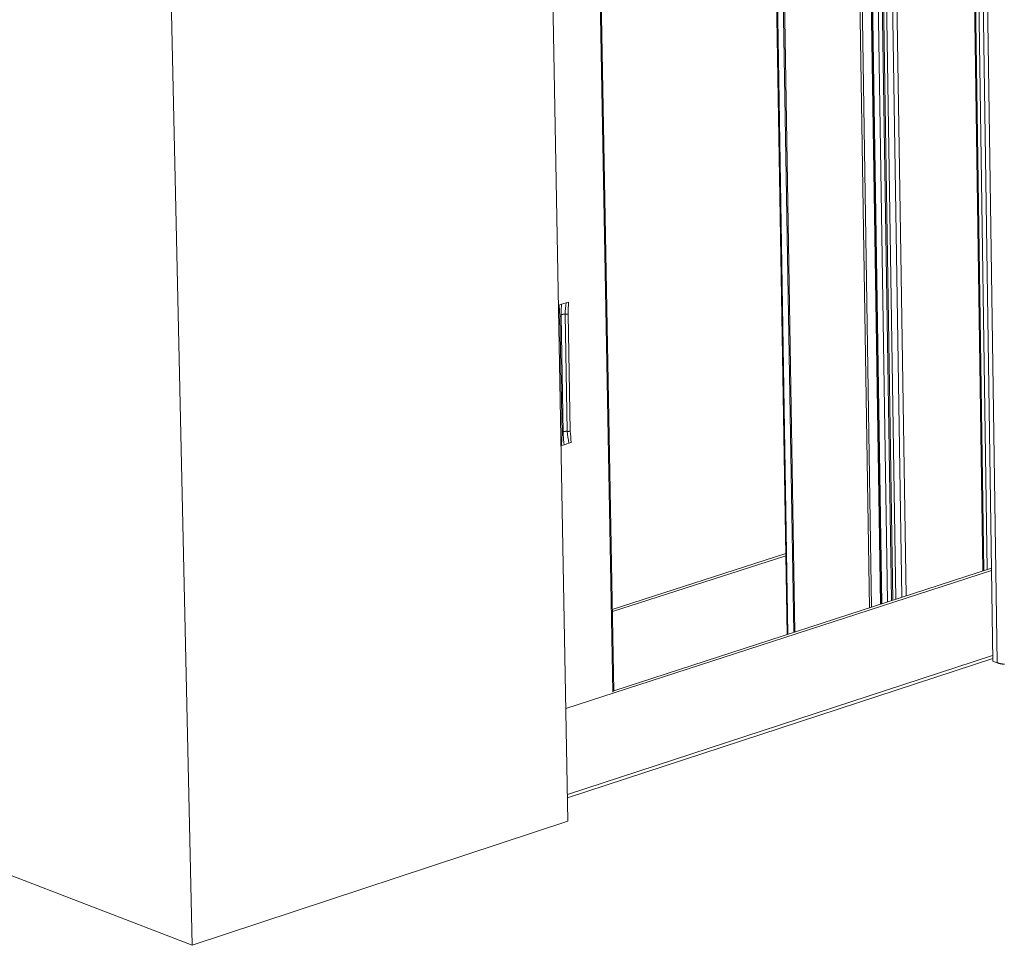
# Model space of a CAD drawing. Extents: x 1161 to 2211, y 0 to 1485.
# Drawn here: x 1408 to 1531, y 322 to 438 of the extents above; entities that cross this region are included whole.
import ezdxf

# ---------------------------------------------------------------- set-up
doc = ezdxf.new("R2010")
doc.units = 0
doc.header["$LTSCALE"] = 15
doc.layers.get('0').update_dxf_attribs({"linetype": 'CONTINUOUS'})
doc.layers.add('rahm2', color=2, linetype='CONTINUOUS', plot=False)
doc.layers.add('UK4', color=4, linetype='CONTINUOUS')

# ---------------------------------------------------------------- blocks, each defined once
blk = doc.blocks.new('W629.de_P2_2')
at = {"lineweight": 0, "extrusion": (-5.55112e-17, 0.965885, 0.258972)}
for p, q in [((109.664, 355.576), (113.903, 85.325)), ((109.796, 355.576), (114.029, 85.366)), ((110.334, 355.468), (114.541, 85.532)), ((114.554, 85.536), (110.348, 355.44)), ((110.416, 355.407), (114.618, 85.557)), ((110.752, 355.339), (114.938, 85.661)), ((110.984, 355.326), (115.16, 85.733)), ((111.066, 355.321), (115.238, 85.758)), ((104.785, 354.701), (109.236, 83.81)), ((104.831, 354.679), (109.279, 83.824)), ((105.179, 354.609), (109.61, 83.931)), ((105.243, 354.62), (109.672, 83.951)), ((116.424, 354.217), (120.336, 87.413)), ((116.484, 354.243), (120.393, 87.432)), ((116.692, 354.266), (120.592, 87.496)), ((111.271, 353.46), (115.405, 85.812)), ((111.621, 353.389), (115.739, 85.921)), ((111.877, 353.389), (115.982, 86)), ((97.089, 205.912), (99.347, 80.548)), ((97.15, 205.95), (99.406, 80.595)), ((120.899, 82.3), (119.263, 194.525)), ((119.529, 194.446), (121.161, 82.206)), ((96.802, 73.22), (94.67, 188.72)), ((75.484, 66.182), (72.934, 182.917)), ((96.437, 102.542), (96.301, 102.5)), ((96.301, 102.5), (96.355, 101.848)), ((96.708, 102.627), (96.437, 102.542)), ((96.843, 102.669), (96.708, 102.627)), ((96.355, 101.848), (96.478, 95.206)), ((96.537, 95.252), (96.415, 101.893)), ((96.64, 101.976), (96.762, 95.336)), ((96.813, 101.991), (96.934, 95.351)), ((96.448, 94.53), (96.478, 95.206)), ((96.583, 94.573), (96.448, 94.53)), ((96.854, 94.658), (96.583, 94.573)), ((96.989, 94.701), (96.854, 94.658)), ((8.651, 91.915), (75.484, 66.182)), ((109.161, 88.402), (99.323, 85.232)), ((109.163, 88.277), (99.325, 85.107)), ((120.824, 87.445), (96.682, 79.606)), ((120.823, 87.571), (99.406, 80.619)), ((120.895, 82.625), (96.772, 74.73)), ((120.897, 82.442), (96.775, 74.545)), ((120.899, 82.3), (121.161, 82.206)), ((96.802, 73.22), (75.484, 66.182))]:
    blk.add_line(p, q, dxfattribs=at)
at = {"lineweight": 0}
for points in [[(96.413, 101.883), (96.412, 101.883), (96.412, 101.883), (96.412, 101.882), (96.412, 101.882), (96.412, 101.881), (96.411, 101.881), (96.411, 101.88), (96.411, 101.88), (96.41, 101.88), (96.41, 101.879), (96.41, 101.879), (96.41, 101.878), (96.409, 101.878), (96.409, 101.878), (96.409, 101.877), (96.408, 101.877), (96.408, 101.876), (96.408, 101.876), (96.407, 101.875), (96.407, 101.875), (96.406, 101.875), (96.406, 101.874), (96.406, 101.874), (96.405, 101.873), (96.405, 101.873), (96.404, 101.873), (96.404, 101.872), (96.403, 101.872), (96.403, 101.871), (96.403, 101.871), (96.402, 101.871), (96.402, 101.87), (96.401, 101.87), (96.401, 101.869), (96.4, 101.869), (96.4, 101.869), (96.399, 101.868), (96.398, 101.868), (96.398, 101.867), (96.397, 101.867), (96.397, 101.867), (96.396, 101.866), (96.396, 101.866), (96.395, 101.865), (96.395, 101.865), (96.394, 101.865), (96.393, 101.864), (96.393, 101.864), (96.392, 101.864), (96.391, 101.863), (96.391, 101.863), (96.39, 101.862), (96.39, 101.862), (96.389, 101.862), (96.388, 101.861), (96.387, 101.861), (96.387, 101.861), (96.386, 101.86), (96.385, 101.86), (96.385, 101.859), (96.384, 101.859), (96.383, 101.859), (96.383, 101.858), (96.382, 101.858), (96.381, 101.858), (96.38, 101.857), (96.38, 101.857), (96.379, 101.857), (96.378, 101.856), (96.377, 101.856), (96.376, 101.856), (96.376, 101.855), (96.375, 101.855), (96.374, 101.854), (96.373, 101.854), (96.372, 101.854), (96.371, 101.853), (96.371, 101.853), (96.37, 101.853), (96.369, 101.852), (96.368, 101.852), (96.367, 101.852), (96.366, 101.852), (96.365, 101.851), (96.365, 101.851), (96.364, 101.851), (96.363, 101.85), (96.362, 101.85), (96.361, 101.85), (96.36, 101.849), (96.359, 101.849), (96.358, 101.849), (96.357, 101.848), (96.356, 101.848), (96.355, 101.848)], [(96.415, 101.893), (96.415, 101.893), (96.415, 101.893), (96.415, 101.892), (96.415, 101.892), (96.415, 101.892), (96.415, 101.892), (96.415, 101.892), (96.415, 101.892), (96.415, 101.892), (96.415, 101.892), (96.415, 101.892), (96.415, 101.892), (96.415, 101.891), (96.415, 101.891), (96.415, 101.891), (96.415, 101.891), (96.415, 101.891), (96.415, 101.891), (96.415, 101.891), (96.415, 101.891), (96.415, 101.891), (96.415, 101.891), (96.415, 101.891), (96.415, 101.89), (96.415, 101.89), (96.415, 101.89), (96.415, 101.89), (96.415, 101.89), (96.415, 101.89), (96.415, 101.89), (96.415, 101.89), (96.415, 101.89), (96.415, 101.89), (96.415, 101.889), (96.415, 101.889), (96.415, 101.889), (96.415, 101.889), (96.415, 101.889), (96.415, 101.889), (96.415, 101.889), (96.414, 101.889), (96.414, 101.889), (96.414, 101.889), (96.414, 101.888), (96.414, 101.888), (96.414, 101.888), (96.414, 101.888), (96.414, 101.888), (96.414, 101.888), (96.414, 101.888), (96.414, 101.888), (96.414, 101.888), (96.414, 101.888), (96.414, 101.887), (96.414, 101.887), (96.414, 101.887), (96.414, 101.887), (96.414, 101.887), (96.414, 101.887), (96.414, 101.887), (96.414, 101.887), (96.414, 101.887), (96.414, 101.887), (96.414, 101.886), (96.414, 101.886), (96.414, 101.886), (96.414, 101.886), (96.414, 101.886), (96.414, 101.886), (96.414, 101.886), (96.414, 101.886), (96.414, 101.886), (96.414, 101.886), (96.414, 101.885), (96.414, 101.885), (96.413, 101.885), (96.413, 101.885), (96.413, 101.885), (96.413, 101.885), (96.413, 101.885), (96.413, 101.885), (96.413, 101.885), (96.413, 101.885), (96.413, 101.884), (96.413, 101.884), (96.413, 101.884), (96.413, 101.884), (96.413, 101.884), (96.413, 101.884), (96.413, 101.884), (96.413, 101.884), (96.413, 101.884), (96.413, 101.884), (96.413, 101.883), (96.413, 101.883)], [(96.64, 101.976), (96.637, 101.976), (96.634, 101.976), (96.631, 101.976), (96.629, 101.977), (96.626, 101.977), (96.623, 101.977), (96.62, 101.977), (96.617, 101.977), (96.614, 101.977), (96.611, 101.977), (96.608, 101.977), (96.605, 101.977), (96.602, 101.978), (96.599, 101.978), (96.596, 101.978), (96.593, 101.978), (96.59, 101.978), (96.587, 101.978), (96.584, 101.977), (96.581, 101.977), (96.578, 101.977), (96.575, 101.977), (96.572, 101.977), (96.569, 101.977), (96.566, 101.977), (96.563, 101.977), (96.56, 101.976), (96.557, 101.976), (96.554, 101.976), (96.551, 101.976), (96.549, 101.976), (96.546, 101.975), (96.543, 101.975), (96.54, 101.975), (96.537, 101.974), (96.534, 101.974), (96.531, 101.974), (96.528, 101.973), (96.526, 101.973), (96.523, 101.973), (96.52, 101.972), (96.517, 101.972), (96.514, 101.971), (96.512, 101.971), (96.509, 101.97), (96.506, 101.97), (96.504, 101.969), (96.501, 101.969), (96.498, 101.968), (96.496, 101.968), (96.493, 101.967), (96.491, 101.967), (96.488, 101.966), (96.486, 101.965), (96.483, 101.965), (96.481, 101.964), (96.478, 101.964), (96.476, 101.963), (96.474, 101.962), (96.471, 101.962), (96.469, 101.961), (96.467, 101.96), (96.464, 101.959), (96.462, 101.959), (96.46, 101.958), (96.458, 101.957), (96.456, 101.956), (96.454, 101.956), (96.452, 101.955), (96.45, 101.954), (96.448, 101.953), (96.446, 101.953), (96.444, 101.952), (96.443, 101.951), (96.441, 101.95), (96.439, 101.949), (96.437, 101.948), (96.436, 101.947), (96.434, 101.947), (96.433, 101.946), (96.431, 101.945), (96.43, 101.944), (96.428, 101.943), (96.427, 101.942), (96.426, 101.941), (96.424, 101.94), (96.423, 101.939), (96.422, 101.938), (96.421, 101.938), (96.42, 101.937), (96.419, 101.936), (96.418, 101.935), (96.417, 101.934), (96.416, 101.933), (96.415, 101.932)], [(96.699, 101.974), (96.698, 101.974), (96.697, 101.974), (96.697, 101.974), (96.696, 101.974), (96.695, 101.974), (96.695, 101.974), (96.694, 101.974), (96.694, 101.974), (96.693, 101.974), (96.692, 101.974), (96.692, 101.974), (96.691, 101.974), (96.69, 101.974), (96.69, 101.974), (96.689, 101.974), (96.689, 101.974), (96.688, 101.974), (96.687, 101.974), (96.687, 101.974), (96.686, 101.974), (96.685, 101.974), (96.685, 101.974), (96.684, 101.974), (96.684, 101.974), (96.683, 101.974), (96.682, 101.974), (96.682, 101.974), (96.681, 101.974), (96.68, 101.974), (96.68, 101.974), (96.679, 101.974), (96.679, 101.974), (96.678, 101.974), (96.677, 101.974), (96.677, 101.974), (96.676, 101.974), (96.675, 101.974), (96.675, 101.974), (96.674, 101.974), (96.674, 101.974), (96.673, 101.974), (96.672, 101.974), (96.672, 101.974), (96.671, 101.974), (96.67, 101.974), (96.67, 101.974), (96.669, 101.974), (96.669, 101.974), (96.668, 101.974), (96.667, 101.974), (96.667, 101.974), (96.666, 101.974), (96.666, 101.974), (96.665, 101.974), (96.664, 101.974), (96.664, 101.974), (96.663, 101.974), (96.662, 101.974), (96.662, 101.974), (96.661, 101.974), (96.661, 101.974), (96.66, 101.974), (96.659, 101.974), (96.659, 101.974), (96.658, 101.974), (96.658, 101.974), (96.657, 101.974), (96.656, 101.974), (96.656, 101.974), (96.655, 101.975), (96.654, 101.975), (96.654, 101.975), (96.653, 101.975), (96.653, 101.975), (96.652, 101.975), (96.651, 101.975), (96.651, 101.975), (96.65, 101.975), (96.65, 101.975), (96.649, 101.975), (96.648, 101.975), (96.648, 101.975), (96.647, 101.975), (96.647, 101.975), (96.646, 101.975), (96.645, 101.975), (96.645, 101.975), (96.644, 101.975), (96.644, 101.975), (96.643, 101.975), (96.642, 101.975), (96.642, 101.975), (96.641, 101.976), (96.641, 101.976), (96.64, 101.976)], [(96.813, 101.991), (96.812, 101.991), (96.811, 101.99), (96.81, 101.99), (96.809, 101.99), (96.808, 101.989), (96.806, 101.989), (96.805, 101.989), (96.804, 101.988), (96.803, 101.988), (96.802, 101.988), (96.801, 101.988), (96.8, 101.987), (96.799, 101.987), (96.798, 101.987), (96.797, 101.986), (96.796, 101.986), (96.795, 101.986), (96.794, 101.986), (96.793, 101.985), (96.792, 101.985), (96.79, 101.985), (96.789, 101.985), (96.788, 101.984), (96.787, 101.984), (96.786, 101.984), (96.785, 101.984), (96.784, 101.983), (96.783, 101.983), (96.781, 101.983), (96.78, 101.983), (96.779, 101.982), (96.778, 101.982), (96.777, 101.982), (96.776, 101.982), (96.774, 101.982), (96.773, 101.981), (96.772, 101.981), (96.771, 101.981), (96.77, 101.981), (96.769, 101.981), (96.767, 101.98), (96.766, 101.98), (96.765, 101.98), (96.764, 101.98), (96.763, 101.98), (96.761, 101.979), (96.76, 101.979), (96.759, 101.979), (96.758, 101.979), (96.756, 101.979), (96.755, 101.978), (96.754, 101.978), (96.753, 101.978), (96.751, 101.978), (96.75, 101.978), (96.749, 101.978), (96.748, 101.977), (96.746, 101.977), (96.745, 101.977), (96.744, 101.977), (96.743, 101.977), (96.741, 101.977), (96.74, 101.977), (96.739, 101.976), (96.738, 101.976), (96.736, 101.976), (96.735, 101.976), (96.734, 101.976), (96.732, 101.976), (96.731, 101.976), (96.73, 101.976), (96.729, 101.975), (96.727, 101.975), (96.726, 101.975), (96.725, 101.975), (96.723, 101.975), (96.722, 101.975), (96.721, 101.975), (96.72, 101.975), (96.718, 101.975), (96.717, 101.975), (96.716, 101.975), (96.714, 101.975), (96.713, 101.974), (96.712, 101.974), (96.71, 101.974), (96.709, 101.974), (96.708, 101.974), (96.706, 101.974), (96.705, 101.974), (96.704, 101.974), (96.703, 101.974), (96.701, 101.974), (96.7, 101.974), (96.699, 101.974)], [(96.535, 95.242), (96.535, 95.242), (96.535, 95.242), (96.534, 95.241), (96.534, 95.241), (96.534, 95.24), (96.534, 95.24), (96.533, 95.239), (96.533, 95.239), (96.533, 95.239), (96.532, 95.238), (96.532, 95.238), (96.532, 95.237), (96.532, 95.237), (96.531, 95.237), (96.531, 95.236), (96.531, 95.236), (96.53, 95.235), (96.53, 95.235), (96.529, 95.234), (96.529, 95.234), (96.529, 95.234), (96.528, 95.233), (96.528, 95.233), (96.527, 95.232), (96.527, 95.232), (96.527, 95.232), (96.526, 95.231), (96.526, 95.231), (96.525, 95.23), (96.525, 95.23), (96.524, 95.229), (96.524, 95.229), (96.523, 95.229), (96.523, 95.228), (96.522, 95.228), (96.522, 95.227), (96.521, 95.227), (96.521, 95.227), (96.52, 95.226), (96.52, 95.226), (96.519, 95.225), (96.519, 95.225), (96.518, 95.225), (96.517, 95.224), (96.517, 95.224), (96.516, 95.224), (96.516, 95.223), (96.515, 95.223), (96.514, 95.222), (96.514, 95.222), (96.513, 95.222), (96.512, 95.221), (96.512, 95.221), (96.511, 95.22), (96.51, 95.22), (96.51, 95.22), (96.509, 95.219), (96.508, 95.219), (96.508, 95.219), (96.507, 95.218), (96.506, 95.218), (96.506, 95.218), (96.505, 95.217), (96.504, 95.217), (96.503, 95.216), (96.503, 95.216), (96.502, 95.216), (96.501, 95.215), (96.5, 95.215), (96.499, 95.215), (96.499, 95.214), (96.498, 95.214), (96.497, 95.214), (96.496, 95.213), (96.495, 95.213), (96.495, 95.213), (96.494, 95.212), (96.493, 95.212), (96.492, 95.212), (96.491, 95.211), (96.49, 95.211), (96.49, 95.211), (96.489, 95.21), (96.488, 95.21), (96.487, 95.21), (96.486, 95.209), (96.485, 95.209), (96.484, 95.209), (96.483, 95.208), (96.482, 95.208), (96.481, 95.208), (96.48, 95.207), (96.48, 95.207), (96.479, 95.207), (96.478, 95.206)], [(96.537, 95.252), (96.537, 95.252), (96.537, 95.252), (96.537, 95.252), (96.537, 95.252), (96.537, 95.252), (96.537, 95.252), (96.537, 95.251), (96.537, 95.251), (96.537, 95.251), (96.537, 95.251), (96.537, 95.251), (96.537, 95.251), (96.537, 95.251), (96.537, 95.251), (96.537, 95.251), (96.537, 95.251), (96.537, 95.25), (96.537, 95.25), (96.537, 95.25), (96.537, 95.25), (96.537, 95.25), (96.537, 95.25), (96.537, 95.25), (96.537, 95.25), (96.537, 95.25), (96.537, 95.249), (96.537, 95.249), (96.537, 95.249), (96.537, 95.249), (96.537, 95.249), (96.537, 95.249), (96.537, 95.249), (96.537, 95.249), (96.537, 95.249), (96.537, 95.249), (96.537, 95.248), (96.537, 95.248), (96.537, 95.248), (96.537, 95.248), (96.537, 95.248), (96.537, 95.248), (96.537, 95.248), (96.537, 95.248), (96.537, 95.248), (96.537, 95.248), (96.537, 95.247), (96.537, 95.247), (96.537, 95.247), (96.537, 95.247), (96.537, 95.247), (96.537, 95.247), (96.537, 95.247), (96.537, 95.247), (96.536, 95.247), (96.536, 95.247), (96.536, 95.246), (96.536, 95.246), (96.536, 95.246), (96.536, 95.246), (96.536, 95.246), (96.536, 95.246), (96.536, 95.246), (96.536, 95.246), (96.536, 95.246), (96.536, 95.245), (96.536, 95.245), (96.536, 95.245), (96.536, 95.245), (96.536, 95.245), (96.536, 95.245), (96.536, 95.245), (96.536, 95.245), (96.536, 95.245), (96.536, 95.245), (96.536, 95.244), (96.536, 95.244), (96.536, 95.244), (96.536, 95.244), (96.536, 95.244), (96.536, 95.244), (96.536, 95.244), (96.536, 95.244), (96.535, 95.244), (96.535, 95.244), (96.535, 95.243), (96.535, 95.243), (96.535, 95.243), (96.535, 95.243), (96.535, 95.243), (96.535, 95.243), (96.535, 95.243), (96.535, 95.243), (96.535, 95.243), (96.535, 95.243), (96.535, 95.242)], [(96.762, 95.336), (96.759, 95.336), (96.756, 95.336), (96.753, 95.336), (96.751, 95.337), (96.748, 95.337), (96.745, 95.337), (96.742, 95.337), (96.739, 95.337), (96.736, 95.337), (96.733, 95.337), (96.73, 95.337), (96.727, 95.337), (96.724, 95.338), (96.721, 95.338), (96.718, 95.338), (96.715, 95.338), (96.712, 95.338), (96.709, 95.338), (96.706, 95.337), (96.703, 95.337), (96.7, 95.337), (96.697, 95.337), (96.694, 95.337), (96.691, 95.337), (96.688, 95.337), (96.685, 95.337), (96.682, 95.336), (96.679, 95.336), (96.676, 95.336), (96.673, 95.336), (96.67, 95.335), (96.667, 95.335), (96.664, 95.335), (96.661, 95.335), (96.658, 95.334), (96.655, 95.334), (96.652, 95.334), (96.65, 95.333), (96.647, 95.333), (96.644, 95.332), (96.641, 95.332), (96.638, 95.331), (96.636, 95.331), (96.633, 95.331), (96.63, 95.33), (96.627, 95.33), (96.625, 95.329), (96.622, 95.328), (96.619, 95.328), (96.617, 95.327), (96.614, 95.327), (96.612, 95.326), (96.609, 95.326), (96.607, 95.325), (96.604, 95.324), (96.602, 95.324), (96.599, 95.323), (96.597, 95.322), (96.595, 95.322), (96.592, 95.321), (96.59, 95.32), (96.588, 95.32), (96.586, 95.319), (96.583, 95.318), (96.581, 95.317), (96.579, 95.317), (96.577, 95.316), (96.575, 95.315), (96.573, 95.314), (96.571, 95.313), (96.569, 95.313), (96.567, 95.312), (96.565, 95.311), (96.564, 95.31), (96.562, 95.309), (96.56, 95.308), (96.559, 95.307), (96.557, 95.307), (96.555, 95.306), (96.554, 95.305), (96.552, 95.304), (96.551, 95.303), (96.55, 95.302), (96.548, 95.301), (96.547, 95.3), (96.546, 95.299), (96.544, 95.298), (96.543, 95.297), (96.542, 95.296), (96.541, 95.295), (96.54, 95.294), (96.539, 95.293), (96.538, 95.293), (96.537, 95.292), (96.536, 95.291)], [(96.821, 95.334), (96.82, 95.334), (96.819, 95.334), (96.819, 95.334), (96.818, 95.334), (96.817, 95.334), (96.817, 95.334), (96.816, 95.334), (96.816, 95.334), (96.815, 95.334), (96.814, 95.334), (96.814, 95.334), (96.813, 95.334), (96.812, 95.334), (96.812, 95.334), (96.811, 95.334), (96.811, 95.334), (96.81, 95.334), (96.809, 95.334), (96.809, 95.334), (96.808, 95.334), (96.807, 95.334), (96.807, 95.334), (96.806, 95.334), (96.806, 95.334), (96.805, 95.334), (96.804, 95.334), (96.804, 95.334), (96.803, 95.334), (96.802, 95.334), (96.802, 95.334), (96.801, 95.334), (96.801, 95.334), (96.8, 95.334), (96.799, 95.334), (96.799, 95.334), (96.798, 95.334), (96.797, 95.334), (96.797, 95.334), (96.796, 95.334), (96.796, 95.334), (96.795, 95.334), (96.794, 95.334), (96.794, 95.334), (96.793, 95.334), (96.792, 95.334), (96.792, 95.334), (96.791, 95.334), (96.791, 95.334), (96.79, 95.334), (96.789, 95.334), (96.789, 95.334), (96.788, 95.334), (96.788, 95.334), (96.787, 95.334), (96.786, 95.334), (96.786, 95.334), (96.785, 95.334), (96.784, 95.334), (96.784, 95.334), (96.783, 95.334), (96.783, 95.334), (96.782, 95.334), (96.781, 95.334), (96.781, 95.334), (96.78, 95.334), (96.78, 95.334), (96.779, 95.334), (96.778, 95.334), (96.778, 95.334), (96.777, 95.334), (96.776, 95.335), (96.776, 95.335), (96.775, 95.335), (96.775, 95.335), (96.774, 95.335), (96.773, 95.335), (96.773, 95.335), (96.772, 95.335), (96.772, 95.335), (96.771, 95.335), (96.77, 95.335), (96.77, 95.335), (96.769, 95.335), (96.769, 95.335), (96.768, 95.335), (96.767, 95.335), (96.767, 95.335), (96.766, 95.335), (96.766, 95.335), (96.765, 95.335), (96.764, 95.335), (96.764, 95.335), (96.763, 95.336), (96.763, 95.336), (96.762, 95.336)], [(96.934, 95.351), (96.933, 95.351), (96.932, 95.35), (96.931, 95.35), (96.93, 95.35), (96.929, 95.349), (96.928, 95.349), (96.927, 95.349), (96.926, 95.349), (96.925, 95.348), (96.924, 95.348), (96.923, 95.348), (96.922, 95.347), (96.921, 95.347), (96.92, 95.347), (96.919, 95.347), (96.918, 95.346), (96.917, 95.346), (96.916, 95.346), (96.915, 95.345), (96.913, 95.345), (96.912, 95.345), (96.911, 95.345), (96.91, 95.344), (96.909, 95.344), (96.908, 95.344), (96.907, 95.344), (96.906, 95.343), (96.904, 95.343), (96.903, 95.343), (96.902, 95.343), (96.901, 95.343), (96.9, 95.342), (96.899, 95.342), (96.898, 95.342), (96.896, 95.342), (96.895, 95.341), (96.894, 95.341), (96.893, 95.341), (96.892, 95.341), (96.89, 95.341), (96.889, 95.34), (96.888, 95.34), (96.887, 95.34), (96.886, 95.34), (96.884, 95.34), (96.883, 95.339), (96.882, 95.339), (96.881, 95.339), (96.88, 95.339), (96.878, 95.339), (96.877, 95.338), (96.876, 95.338), (96.875, 95.338), (96.873, 95.338), (96.872, 95.338), (96.871, 95.338), (96.87, 95.337), (96.868, 95.337), (96.867, 95.337), (96.866, 95.337), (96.865, 95.337), (96.863, 95.337), (96.862, 95.337), (96.861, 95.336), (96.859, 95.336), (96.858, 95.336), (96.857, 95.336), (96.856, 95.336), (96.854, 95.336), (96.853, 95.336), (96.852, 95.336), (96.851, 95.335), (96.849, 95.335), (96.848, 95.335), (96.847, 95.335), (96.845, 95.335), (96.844, 95.335), (96.843, 95.335), (96.841, 95.335), (96.84, 95.335), (96.839, 95.335), (96.838, 95.335), (96.836, 95.334), (96.835, 95.334), (96.834, 95.334), (96.832, 95.334), (96.831, 95.334), (96.83, 95.334), (96.828, 95.334), (96.827, 95.334), (96.826, 95.334), (96.824, 95.334), (96.823, 95.334), (96.822, 95.334), (96.821, 95.334)], [(121.161, 82.206), (121.172, 82.202), (121.183, 82.199), (121.194, 82.195), (121.205, 82.191), (121.217, 82.188), (121.228, 82.184), (121.24, 82.181), (121.252, 82.178), (121.264, 82.174), (121.277, 82.171), (121.289, 82.168), (121.302, 82.165), (121.315, 82.162), (121.327, 82.159), (121.341, 82.156), (121.354, 82.154), (121.367, 82.151), (121.381, 82.148), (121.394, 82.146), (121.408, 82.144), (121.422, 82.141), (121.436, 82.139), (121.45, 82.137), (121.464, 82.135), (121.479, 82.133), (121.493, 82.131), (121.508, 82.129), (121.523, 82.127), (121.537, 82.126), (121.552, 82.124), (121.567, 82.123)]]:
    blk.add_lwpolyline(points, dxfattribs=at)
for points in [[(96.437, 102.542), (96.43, 102.377), (96.424, 102.212), (96.417, 102.047)], [(96.708, 102.627), (96.685, 102.41), (96.663, 102.193), (96.64, 101.976)], [(96.843, 102.669), (96.833, 102.443), (96.823, 102.217), (96.813, 101.991)], [(96.417, 102.047), (96.415, 101.995), (96.415, 101.944), (96.415, 101.893)], [(96.537, 95.252), (96.538, 95.212), (96.54, 95.172), (96.543, 95.133)], [(96.583, 94.573), (96.57, 94.76), (96.557, 94.946), (96.543, 95.133)], [(96.854, 94.658), (96.823, 94.884), (96.793, 95.11), (96.762, 95.336)], [(96.989, 94.701), (96.971, 94.918), (96.953, 95.134), (96.934, 95.351)]]:
    blk.add_open_spline(points, degree=3, dxfattribs=at)
blk = doc.blocks.new('W629.de_P2_1')
at = {"lineweight": 0, "extrusion": (-5.55112e-17, 0.965885, 0.258972)}
for p, q in [((114.554, 85.536), (110.348, 355.44)), ((104.785, 354.701), (109.236, 83.81)), ((105.179, 354.609), (109.61, 83.931)), ((105.243, 354.62), (109.672, 83.951)), ((116.484, 354.243), (120.393, 87.432)), ((111.271, 353.46), (115.405, 85.812)), ((97.15, 205.95), (99.406, 80.595)), ((120.899, 82.3), (119.263, 194.525)), ((96.802, 73.22), (94.67, 188.72)), ((75.484, 66.182), (72.934, 182.917)), ((96.708, 102.627), (96.437, 102.542)), ((96.537, 95.252), (96.415, 101.893)), ((96.854, 94.658), (96.583, 94.573)), ((8.651, 91.915), (75.484, 66.182)), ((109.161, 88.402), (99.323, 85.232)), ((109.163, 88.277), (99.325, 85.107)), ((120.824, 87.445), (96.682, 79.606)), ((120.823, 87.571), (99.406, 80.619)), ((120.897, 82.442), (96.775, 74.545)), ((120.899, 82.3), (121.161, 82.206)), ((96.802, 73.22), (75.484, 66.182))]:
    blk.add_line(p, q, dxfattribs=at)
at = {"lineweight": 0}
for points in [[(96.64, 101.976), (96.637, 101.976), (96.634, 101.976), (96.631, 101.976), (96.629, 101.977), (96.626, 101.977), (96.623, 101.977), (96.62, 101.977), (96.617, 101.977), (96.614, 101.977), (96.611, 101.977), (96.608, 101.977), (96.605, 101.977), (96.602, 101.978), (96.599, 101.978), (96.596, 101.978), (96.593, 101.978), (96.59, 101.978), (96.587, 101.978), (96.584, 101.977), (96.581, 101.977), (96.578, 101.977), (96.575, 101.977), (96.572, 101.977), (96.569, 101.977), (96.566, 101.977), (96.563, 101.977), (96.56, 101.976), (96.557, 101.976), (96.554, 101.976), (96.551, 101.976), (96.549, 101.976), (96.546, 101.975), (96.543, 101.975), (96.54, 101.975), (96.537, 101.974), (96.534, 101.974), (96.531, 101.974), (96.528, 101.973), (96.526, 101.973), (96.523, 101.973), (96.52, 101.972), (96.517, 101.972), (96.514, 101.971), (96.512, 101.971), (96.509, 101.97), (96.506, 101.97), (96.504, 101.969), (96.501, 101.969), (96.498, 101.968), (96.496, 101.968), (96.493, 101.967), (96.491, 101.967), (96.488, 101.966), (96.486, 101.965), (96.483, 101.965), (96.481, 101.964), (96.478, 101.964), (96.476, 101.963), (96.474, 101.962), (96.471, 101.962), (96.469, 101.961), (96.467, 101.96), (96.464, 101.959), (96.462, 101.959), (96.46, 101.958), (96.458, 101.957), (96.456, 101.956), (96.454, 101.956), (96.452, 101.955), (96.45, 101.954), (96.448, 101.953), (96.446, 101.953), (96.444, 101.952), (96.443, 101.951), (96.441, 101.95), (96.439, 101.949), (96.437, 101.948), (96.436, 101.947), (96.434, 101.947), (96.433, 101.946), (96.431, 101.945), (96.43, 101.944), (96.428, 101.943), (96.427, 101.942), (96.426, 101.941), (96.424, 101.94), (96.423, 101.939), (96.422, 101.938), (96.421, 101.938), (96.42, 101.937), (96.419, 101.936), (96.418, 101.935), (96.417, 101.934), (96.416, 101.933), (96.415, 101.932)], [(96.762, 95.336), (96.759, 95.336), (96.756, 95.336), (96.753, 95.336), (96.751, 95.337), (96.748, 95.337), (96.745, 95.337), (96.742, 95.337), (96.739, 95.337), (96.736, 95.337), (96.733, 95.337), (96.73, 95.337), (96.727, 95.337), (96.724, 95.338), (96.721, 95.338), (96.718, 95.338), (96.715, 95.338), (96.712, 95.338), (96.709, 95.338), (96.706, 95.337), (96.703, 95.337), (96.7, 95.337), (96.697, 95.337), (96.694, 95.337), (96.691, 95.337), (96.688, 95.337), (96.685, 95.337), (96.682, 95.336), (96.679, 95.336), (96.676, 95.336), (96.673, 95.336), (96.67, 95.335), (96.667, 95.335), (96.664, 95.335), (96.661, 95.335), (96.658, 95.334), (96.655, 95.334), (96.652, 95.334), (96.65, 95.333), (96.647, 95.333), (96.644, 95.332), (96.641, 95.332), (96.638, 95.331), (96.636, 95.331), (96.633, 95.331), (96.63, 95.33), (96.627, 95.33), (96.625, 95.329), (96.622, 95.328), (96.619, 95.328), (96.617, 95.327), (96.614, 95.327), (96.612, 95.326), (96.609, 95.326), (96.607, 95.325), (96.604, 95.324), (96.602, 95.324), (96.599, 95.323), (96.597, 95.322), (96.595, 95.322), (96.592, 95.321), (96.59, 95.32), (96.588, 95.32), (96.586, 95.319), (96.583, 95.318), (96.581, 95.317), (96.579, 95.317), (96.577, 95.316), (96.575, 95.315), (96.573, 95.314), (96.571, 95.313), (96.569, 95.313), (96.567, 95.312), (96.565, 95.311), (96.564, 95.31), (96.562, 95.309), (96.56, 95.308), (96.559, 95.307), (96.557, 95.307), (96.555, 95.306), (96.554, 95.305), (96.552, 95.304), (96.551, 95.303), (96.55, 95.302), (96.548, 95.301), (96.547, 95.3), (96.546, 95.299), (96.544, 95.298), (96.543, 95.297), (96.542, 95.296), (96.541, 95.295), (96.54, 95.294), (96.539, 95.293), (96.538, 95.293), (96.537, 95.292), (96.536, 95.291)], [(121.161, 82.206), (121.172, 82.202), (121.183, 82.199), (121.194, 82.195), (121.205, 82.191), (121.217, 82.188), (121.228, 82.184), (121.24, 82.181), (121.252, 82.178), (121.264, 82.174), (121.277, 82.171), (121.289, 82.168), (121.302, 82.165), (121.315, 82.162), (121.327, 82.159), (121.341, 82.156), (121.354, 82.154), (121.367, 82.151), (121.381, 82.148), (121.394, 82.146), (121.408, 82.144), (121.422, 82.141), (121.436, 82.139), (121.45, 82.137), (121.464, 82.135), (121.479, 82.133), (121.493, 82.131), (121.508, 82.129), (121.523, 82.127), (121.537, 82.126), (121.552, 82.124), (121.567, 82.123)]]:
    blk.add_lwpolyline(points, dxfattribs=at)
for points in [[(96.417, 102.047), (96.415, 101.995), (96.415, 101.944), (96.415, 101.893)], [(96.537, 95.252), (96.538, 95.212), (96.54, 95.172), (96.543, 95.133)]]:
    blk.add_open_spline(points, degree=3, dxfattribs=at)

msp = doc.modelspace()

# ---------------------------------------------------------------- block references
at = {"layer": 'rahm2', "xscale": 2.199278497255703, "yscale": 2.199278497255703, "zscale": 2.199278497255703}
msp.add_blockref('W629.de_P2_2', (1263.52, 176.67), dxfattribs=at)
at = {"layer": 'UK4', "xscale": 2.199278497255703, "yscale": 2.199278497255703, "zscale": 2.199278497255703}
msp.add_blockref('W629.de_P2_1', (1263.52, 176.67), dxfattribs=at)

doc.saveas('drawing.dxf')
